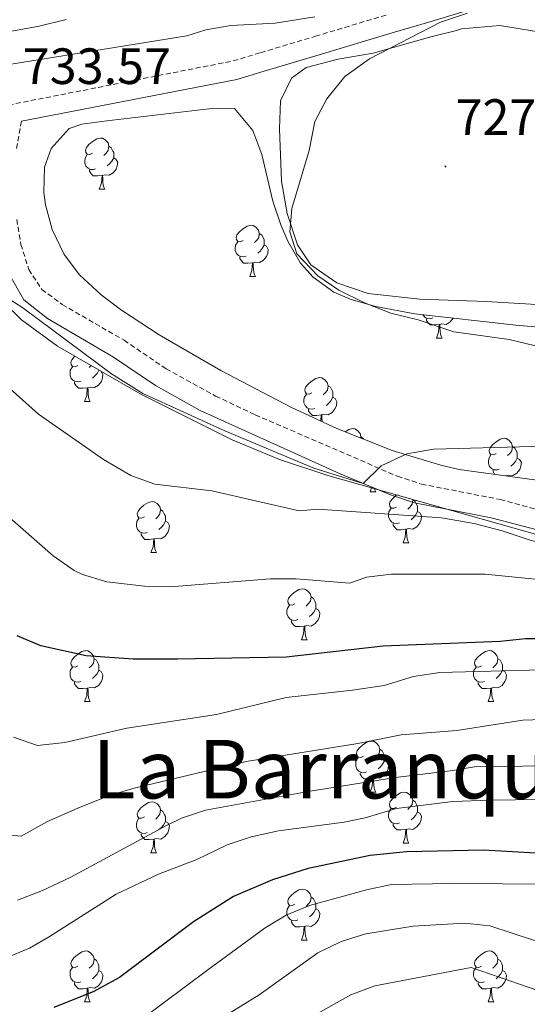
# Model space of a CAD drawing. Units: metres. Extents: x 555478 to 559957, y 4719007 to 4722014.
# Drawn here: x 556698 to 556798, y 4719594 to 4719787 of the extents above; entities that cross this region are included whole.
import ezdxf
from ezdxf.enums import TextEntityAlignment as Align

# ---------------------------------------------------------------- set-up
doc = ezdxf.new("R2010")
doc.units = ezdxf.units.M
doc.header["$MEASUREMENT"] = 0
doc.linetypes.add('TRAZOSX2', pattern=[1.5, 1, -0.5])
for name, color, linetype, lineweight in [('Carátula', 7, 'Continuous', 5), ('Level 21', 19, 'Continuous', 0), ('Level 35', 92, 'TRAZOSX2', 0), ('Level 36', 19, 'Continuous', 40), ('Level 4', 36, 'Continuous', 30), ('Level 41', 19, 'Continuous', 0), ('Level 45', 19, 'Continuous', 0), ('Level 5', 36, 'Continuous', 0), ('Level 7', 1, 'Continuous', 0)]:
    doc.layers.add(name, color=color, linetype=linetype, lineweight=lineweight)
doc.styles.add('Arial', font='ARIAL.TTF', dxfattribs={"height": 0.2})

# ---------------------------------------------------------------- blocks, each defined once
blk = doc.blocks.new('5PATER')
at = {"layer": 'Carátula', "linetype": 'Continuous', "lineweight": 5}
h = blk.add_hatch(color=250, dxfattribs=at)
edge = h.paths.add_edge_path()
edge.add_ellipse((0, 0), major_axis=(-1.33, -1.34), ratio=0.999422, start_angle=0, end_angle=360)

msp = doc.modelspace()

# ---------------------------------------------------------------- linework, layer by layer
at = {"layer": 'Level 21', "color": 19, "linetype": 'TRAZOSX2', "lineweight": 0}
for points in [[(556502.2, 4719768.02, 754.69), (556516.15, 4719772.28, 752.67), (556530.6, 4719775.7, 750.6), (556542.87, 4719778.23, 749.04), (556552.67, 4719779.83, 748.14), (556563.35, 4719780.55, 747.12), (556570.15, 4719780.23, 745.68), (556583.07, 4719776.71, 744.78), (556595.55, 4719774.17, 742.91), (556601.95, 4719772.87, 741.96), (556616.61, 4719769.88, 740.86), (556627.06, 4719768.56, 739.92), (556644.23, 4719767.35, 737.82), (556655.23, 4719767.59, 736.56), (556679.47, 4719768.33, 734.41), (556687.39, 4719768.94, 733.86), (556740.39, 4719779.34, 732.27), (556745.78, 4719780.96, 732.3), (556756.56, 4719784.19, 731.85), (556770.94, 4719788.49, 731.26)], [(556698.77, 4719767.53, 733.38), (556697.83, 4719762.14, 733.32)], [(556697.87, 4719748.22, 733.5), (556698.68, 4719743.29, 733.62), (556700.21, 4719738.37, 733.62), (556702.79, 4719734.46, 733.62), (556706.81, 4719731.49, 733.84), (556718.95, 4719724.46, 733.98), (556727.23, 4719718.86, 733.97), (556736.93, 4719713.5, 734.19), (556744.75, 4719709.82, 734.4), (556772.67, 4719697.74, 734.88), (556777.41, 4719696.21, 735.13), (556792.87, 4719693.18, 735.96), (556812.13, 4719687.89, 737.07), (556819.32, 4719685.28, 737.47), (556827.35, 4719681.82, 737.88), (556836.86, 4719678.98, 739.17), (556841.75, 4719677.98, 739.74), (556857.4, 4719675.76, 740.54), (556865.92, 4719673.7, 741.17), (556874.99, 4719670.7, 741.6), (556890.79, 4719664.86, 743.1), (556899.71, 4719661.66, 743.52), (556907.23, 4719658.7, 743.58), (556919.63, 4719653.34, 744.18)]]:
    msp.add_polyline3d(points, dxfattribs=at)
at = {"layer": 'Level 21', "color": 19, "linetype": 'Continuous', "lineweight": 0}
for points in [[(556786.03, 4719789.13, 730.12), (556778.84, 4719786.98, 730.23), (556771.65, 4719784.83, 730.52), (556757.28, 4719780.53, 731.26), (556746.5, 4719777.3, 731.72), (556741.11, 4719775.68, 731.4), (556698.77, 4719767.53, 733.38)], [(556696.3, 4719737.6, 733.62), (556699.26, 4719732.41, 733.62), (556703.89, 4719728.71, 733.81), (556716.88, 4719721.16, 733.98), (556725.16, 4719715.56, 733.97), (556733.92, 4719710.65, 734.16), (556761.44, 4719698.21, 734.66), (556771.3, 4719694.1, 734.88), (556776.04, 4719692.54, 735.1), (556791.14, 4719689.58, 735.91), (556806.45, 4719685.56, 736.81), (556815.65, 4719682.51, 737.34), (556826.02, 4719678.16, 737.88), (556835.52, 4719675.3, 739.12), (556841.08, 4719674.14, 739.74), (556856.66, 4719671.93, 740.54), (556864.84, 4719669.95, 741.17), (556873.7, 4719667.02, 741.6), (556887.71, 4719661.84, 742.96), (556898.34, 4719658.02, 743.52), (556910.36, 4719653.2, 743.74), (556917.64, 4719649.96, 744.18), (556921.08, 4719647.34, 744.72)]]:
    msp.add_polyline3d(points, dxfattribs=at)
at = {"layer": 'Level 35', "color": 92, "linetype": 'Continuous', "lineweight": 0, "ltscale": 0.5}
for points in [[(556756.47, 4719787.98, 736.64), (556748.63, 4719786.78, 737.24), (556739.95, 4719786.31, 737.95), (556735.03, 4719785.42, 738.08), (556731.31, 4719784.3, 738.08), (556684.49, 4719776.72, 740.5), (556669.54, 4719775.59, 741.32), (556645.93, 4719775.14, 742.72), (556631, 4719775.53, 744.03), (556613.79, 4719776.79, 745.88), (556608.88, 4719777.46, 746.56), (556604.05, 4719778.47, 747.45), (556595.66, 4719780.66, 749.28), (556589.77, 4719782.2, 750.57), (556580.51, 4719783.91, 752.18)], [(556760.79, 4719707.1, 736.82), (556751.72, 4719711.33, 736.86), (556737.98, 4719718.55, 736.91), (556725.87, 4719725.52, 737.01), (556718.43, 4719730.38, 737.18), (556714.44, 4719733.36, 737.21), (556710.19, 4719737.34, 737.24), (556707.2, 4719741.34, 737.27), (556704.83, 4719746.22, 737.3), (556703.49, 4719751.1, 737.3), (556703.19, 4719753.5, 737.3), (556703.29, 4719758.44, 737.28), (556704.63, 4719762.14, 737.24), (556708.16, 4719766.04, 737.07), (556710.63, 4719766.94, 737), (556715.59, 4719767.58, 736.95), (556735.63, 4719769.9, 736.76), (556740.63, 4719769.98, 736.76), (556744.27, 4719765.66, 736.64), (556746.01, 4719760.99, 736.23), (556748.19, 4719751.82, 735.44), (556749.78, 4719747.11, 735.06), (556751.15, 4719743.9, 734.9), (556753.65, 4719739.61, 734.78), (556756.11, 4719736.86, 734.72), (556760.21, 4719733.89, 734.64), (556763.59, 4719732.46, 734.6), (556768.41, 4719731.09, 734.56), (556776.11, 4719729.66, 734.48), (556795.98, 4719727.43, 733.93), (556819.92, 4719725.35, 732.66)], [(556691.99, 4719735.06, 741.56), (556698.8, 4719728.49, 741.26), (556705.89, 4719723.32, 741.36), (556722.28, 4719713.86, 741.27), (556740.17, 4719704.9, 741.43), (556749.53, 4719701.07, 741.51), (556759.02, 4719697.92, 741.59), (556804.65, 4719685.01, 742.59), (556850.28, 4719671.5, 744.17), (556874.03, 4719663.82, 745.59), (556895.87, 4719655.74, 747.21), (556905.19, 4719653.18, 747.39), (556910.99, 4719650.38, 747.39), (556915.03, 4719646.7, 747.51), (556917.27, 4719642.54, 747.51), (556917.67, 4719640.79, 747.49), (556918.07, 4719635.77, 747.39), (556917.75, 4719630.78, 747.15), (556916.23, 4719619.38, 746.94), (556916.23, 4719614.38, 746.85), (556916.83, 4719610.22, 746.85), (556918.43, 4719606.06, 746.91), (556919.42, 4719604.68, 746.91)], [(556923.62, 4719653.35, 745.12), (556918.81, 4719656.9, 744.87), (556914.19, 4719659.42, 744.86), (556890.07, 4719670.46, 744.38), (556880.88, 4719674.4, 744.15), (556873.52, 4719676.98, 743.95), (556856.87, 4719681.02, 743.6), (556839.19, 4719684.94, 742.82), (556822.55, 4719689.98, 741.38), (556804.47, 4719695.9, 739.94), (556799.64, 4719697.06, 739.54), (556784.79, 4719699.1, 738.26), (556781.23, 4719699.9, 737.96), (556771.68, 4719702.83, 737.22), (556760.79, 4719707.1, 736.82)]]:
    msp.add_polyline3d(points, dxfattribs=at)
at = {"layer": 'Level 36', "color": 92, "linetype": 'Continuous', "lineweight": 0}
for points in [[(556812.15, 4719730.78, 725.5), (556790.15, 4719732.06, 726.88), (556777.11, 4719732.54, 728.08), (556766.91, 4719733.66, 728.56), (556760.79, 4719735.74, 729.16), (556755.67, 4719739.26, 729.76), (556753.07, 4719743.18, 730.12), (556750.99, 4719749.34, 730.42), (556749.91, 4719755.74, 730.78), (556749.51, 4719765.98, 730.84), (556749.71, 4719771.5, 730.96), (556751.87, 4719775.98, 730.9), (556754.75, 4719778.06, 730.84), (556761.03, 4719779.66, 730.48), (556767.91, 4719780.86, 730.48), (556779.27, 4719784.06, 730.42), (556784.27, 4719785.34, 730), (556785.31, 4719785.66, 728.8), (556792.79, 4719786.3, 728.32), (556806.35, 4719784.06, 727.18)], [(556712.77, 4719761.22, 0.01), (556712.24, 4719760.95, 0.01), (556711.71, 4719761.01, 0.01), (556711.45, 4719761.38, 0.01), (556711.39, 4719761.8, 0.01), (556711.55, 4719762.32, 0.01), (556712.03, 4719762.92, 0.01), (556712.67, 4719763.45, 0.01), (556713.57, 4719764.03, 0.01), (556714.31, 4719764.19, 0.01), (556714.74, 4719764.14, 0.01), (556715.27, 4719763.82, 0.01), (556715.8, 4719763.24, 0.01), (556715.96, 4719762.6, 0.01), (556715.85, 4719761.75, 0.01), (556715.42, 4719761.22, 0.01), (556715, 4719760.79, 0.01)], [(556715.96, 4719762.6, 0.01), (556716.43, 4719762.28, 0.01), (556716.75, 4719761.64, 0.01), (556716.91, 4719761.32, 0.01), (556716.91, 4719760.74, 0.01), (556716.91, 4719760.32, 0.01), (556716.54, 4719759.63, 0.01), (556716.12, 4719759.15, 0.01), (556715.64, 4719758.73, 0.01)], [(556713.36, 4719758.14, 0.01), (556712.93, 4719757.98, 0.01), (556712.35, 4719758.04, 0.01), (556711.87, 4719758.25, 0.01), (556711.45, 4719758.67, 0.01), (556711.23, 4719759.26, 0.01), (556711.23, 4719759.68, 0.01), (556711.29, 4719760.26, 0.01), (556711.71, 4719760.95, 0.01)], [(556716.91, 4719760.32, 0.01), (556717.36, 4719760.07, 0.01), (556717.71, 4719759.45, 0.01), (556717.6, 4719758.73, 0.01), (556717.39, 4719758.09, 0.01), (556716.8, 4719757.35, 0.01), (556716.01, 4719756.87, 0.01), (556715.16, 4719756.97, 0.01), (556714.73, 4719756.84, 0.01)], [(556714.62, 4719756.84, 0.01), (556713.73, 4719756.76, 0.01), (556712.88, 4719756.76, 0.01), (556712.46, 4719757.19, 0.01), (556712.14, 4719757.66, 0.01), (556712.14, 4719757.98, 0.01)], [(556714.07, 4719754.16, 0.01), (556714.51, 4719755.32, 0.01), (556714.62, 4719756.84, 0.01), (556714.73, 4719756.84, 0.01), (556714.76, 4719756.26, 0.01), (556714.8, 4719755.57, 0.01), (556714.87, 4719754.96, 0.01), (556714.98, 4719754.56, 0.01), (556715.2, 4719754.16, 0.01)], [(556714.07, 4719754.16, 0.01), (556715.2, 4719754.16, 0.01)], [(556742.35, 4719744.07, 0.01), (556741.82, 4719743.81, 0.01), (556741.29, 4719743.86, 0.01), (556741.03, 4719744.23, 0.01), (556740.97, 4719744.66, 0.01), (556741.13, 4719745.18, 0.01), (556741.61, 4719745.77, 0.01), (556742.25, 4719746.3, 0.01), (556743.15, 4719746.89, 0.01), (556743.89, 4719747.05, 0.01), (556744.32, 4719746.99, 0.01), (556744.85, 4719746.68, 0.01), (556745.38, 4719746.09, 0.01), (556745.54, 4719745.45, 0.01), (556745.43, 4719744.6, 0.01), (556745, 4719744.07, 0.01), (556744.58, 4719743.65, 0.01)], [(556745.54, 4719745.45, 0.01), (556746.01, 4719745.14, 0.01), (556746.33, 4719744.5, 0.01), (556746.49, 4719744.18, 0.01), (556746.49, 4719743.6, 0.01), (556746.49, 4719743.17, 0.01), (556746.12, 4719742.48, 0.01), (556745.7, 4719742, 0.01), (556745.22, 4719741.58, 0.01)], [(556742.94, 4719740.99, 0.01), (556742.51, 4719740.83, 0.01), (556741.93, 4719740.89, 0.01), (556741.45, 4719741.1, 0.01), (556741.03, 4719741.53, 0.01), (556740.81, 4719742.11, 0.01), (556740.81, 4719742.53, 0.01), (556740.87, 4719743.12, 0.01), (556741.29, 4719743.81, 0.01)], [(556746.49, 4719743.17, 0.01), (556746.94, 4719742.92, 0.01), (556747.29, 4719742.31, 0.01), (556747.18, 4719741.58, 0.01), (556746.97, 4719740.94, 0.01), (556746.38, 4719740.2, 0.01), (556745.59, 4719739.72, 0.01), (556744.74, 4719739.83, 0.01), (556744.31, 4719739.7, 0.01)], [(556744.2, 4719739.7, 0.01), (556743.31, 4719739.61, 0.01), (556742.46, 4719739.61, 0.01), (556742.04, 4719740.04, 0.01), (556741.72, 4719740.52, 0.01), (556741.72, 4719740.83, 0.01)], [(556743.65, 4719737.01, 0.01), (556744.09, 4719738.17, 0.01), (556744.2, 4719739.7, 0.01), (556744.31, 4719739.7, 0.01), (556744.34, 4719739.11, 0.01), (556744.38, 4719738.43, 0.01), (556744.45, 4719737.81, 0.01), (556744.56, 4719737.41, 0.01), (556744.78, 4719737.01, 0.01)], [(556743.65, 4719737.01, 0.01), (556744.78, 4719737.01, 0.01)], [(556779.63, 4719728.85, 0.01), (556779.2, 4719728.69, 0.01), (556778.62, 4719728.75, 0.01), (556778.14, 4719728.96, 0.01), (556777.72, 4719729.39, 0.01), (556777.68, 4719729.49, 0.01)], [(556780.89, 4719727.56, 0.01), (556780, 4719727.47, 0.01), (556779.15, 4719727.47, 0.01), (556778.73, 4719727.9, 0.01), (556778.41, 4719728.38, 0.01), (556778.41, 4719728.69, 0.01)], [(556783.66, 4719728.81, 0.01), (556783.66, 4719728.8, 0.01), (556783.07, 4719728.06, 0.01), (556782.28, 4719727.58, 0.01), (556781.43, 4719727.69, 0.01), (556781, 4719727.56, 0.01)], [(556780.34, 4719724.87, 0.01), (556780.78, 4719726.03, 0.01), (556780.89, 4719727.56, 0.01), (556781, 4719727.56, 0.01), (556781.03, 4719726.97, 0.01), (556781.07, 4719726.29, 0.01), (556781.14, 4719725.67, 0.01), (556781.25, 4719725.27, 0.01), (556781.47, 4719724.87, 0.01)], [(556780.34, 4719724.87, 0.01), (556781.47, 4719724.87, 0.01)], [(556709.88, 4719719.52, 0.01), (556709.35, 4719719.25, 0.01), (556708.82, 4719719.31, 0.01), (556708.55, 4719719.68, 0.01), (556708.5, 4719720.1, 0.01), (556708.66, 4719720.62, 0.01), (556709.14, 4719721.22, 0.01), (556709.3, 4719721.35, 0.01)], [(556710.46, 4719716.44, 0.01), (556710.04, 4719716.28, 0.01), (556709.45, 4719716.34, 0.01), (556708.98, 4719716.55, 0.01), (556708.55, 4719716.97, 0.01), (556708.34, 4719717.56, 0.01), (556708.34, 4719717.98, 0.01), (556708.39, 4719718.56, 0.01), (556708.82, 4719719.25, 0.01)], [(556712.51, 4719719.5, 0.01), (556712.11, 4719719.09, 0.01)], [(556714.47, 4719718.36, 0.01), (556714.81, 4719717.75, 0.01), (556714.7, 4719717.03, 0.01), (556714.49, 4719716.39, 0.01), (556713.91, 4719715.65, 0.01), (556713.11, 4719715.17, 0.01), (556712.26, 4719715.27, 0.01), (556711.83, 4719715.14, 0.01)], [(556714.01, 4719718.63, 0.01), (556714.01, 4719718.62, 0.01), (556713.64, 4719717.93, 0.01), (556713.22, 4719717.45, 0.01), (556712.74, 4719717.03, 0.01)], [(556714.01, 4719718.62, 0.01), (556714.32, 4719718.45, 0.01)], [(556755.85, 4719714.16, 0.01), (556755.32, 4719713.9, 0.01), (556754.79, 4719713.95, 0.01), (556754.53, 4719714.32, 0.01), (556754.47, 4719714.75, 0.01), (556754.63, 4719715.27, 0.01), (556755.11, 4719715.86, 0.01), (556755.75, 4719716.39, 0.01), (556756.65, 4719716.98, 0.01), (556757.39, 4719717.14, 0.01), (556757.82, 4719717.08, 0.01), (556758.35, 4719716.77, 0.01), (556758.88, 4719716.18, 0.01), (556759.04, 4719715.54, 0.01), (556758.93, 4719714.69, 0.01), (556758.5, 4719714.16, 0.01), (556758.08, 4719713.74, 0.01)], [(556711.72, 4719715.14, 0.01), (556710.83, 4719715.06, 0.01), (556709.99, 4719715.06, 0.01), (556709.56, 4719715.49, 0.01), (556709.24, 4719715.96, 0.01), (556709.24, 4719716.28, 0.01)], [(556711.18, 4719712.46, 0.01), (556711.61, 4719713.62, 0.01), (556711.72, 4719715.14, 0.01), (556711.83, 4719715.14, 0.01), (556711.87, 4719714.56, 0.01), (556711.9, 4719713.87, 0.01), (556711.97, 4719713.26, 0.01), (556712.09, 4719712.86, 0.01), (556712.3, 4719712.46, 0.01)], [(556759.04, 4719715.54, 0.01), (556759.51, 4719715.23, 0.01), (556759.83, 4719714.59, 0.01), (556759.99, 4719714.27, 0.01), (556759.99, 4719713.69, 0.01), (556759.99, 4719713.26, 0.01), (556759.62, 4719712.57, 0.01), (556759.2, 4719712.09, 0.01), (556758.72, 4719711.67, 0.01)], [(556756.44, 4719711.08, 0.01), (556756.01, 4719710.92, 0.01), (556755.43, 4719710.98, 0.01), (556754.95, 4719711.19, 0.01), (556754.53, 4719711.62, 0.01), (556754.31, 4719712.2, 0.01), (556754.31, 4719712.62, 0.01), (556754.37, 4719713.21, 0.01), (556754.79, 4719713.9, 0.01)], [(556759.99, 4719713.26, 0.01), (556760.44, 4719713.01, 0.01), (556760.79, 4719712.4, 0.01), (556760.68, 4719711.67, 0.01), (556760.47, 4719711.03, 0.01), (556759.88, 4719710.29, 0.01), (556759.09, 4719709.81, 0.01), (556758.24, 4719709.92, 0.01), (556757.81, 4719709.79, 0.01)], [(556711.18, 4719712.46, 0.01), (556712.3, 4719712.46, 0.01)], [(556757.7, 4719709.79, 0.01), (556756.81, 4719709.7, 0.01), (556755.96, 4719709.7, 0.01), (556755.54, 4719710.13, 0.01), (556755.22, 4719710.61, 0.01), (556755.22, 4719710.92, 0.01)], [(556757.61, 4719708.58, 0.01), (556757.7, 4719709.79, 0.01), (556757.81, 4719709.79, 0.01), (556757.84, 4719709.2, 0.01), (556757.88, 4719708.52, 0.01), (556757.89, 4719708.46, 0.01)], [(556762.4, 4719706.47, 0.01), (556763.12, 4719706.94, 0.01), (556763.87, 4719707.1, 0.01), (556764.29, 4719707.05, 0.01), (556764.82, 4719706.73, 0.01), (556765.35, 4719706.15, 0.01), (556765.51, 4719705.51, 0.01), (556765.48, 4719705.26, 0.01)], [(556765.51, 4719705.51, 0.01), (556765.99, 4719705.19, 0.01), (556766.07, 4719705.03, 0.01)], [(556792.1, 4719702.22, 0.01), (556791.57, 4719701.96, 0.01), (556791.04, 4719702.01, 0.01), (556790.78, 4719702.38, 0.01), (556790.72, 4719702.81, 0.01), (556790.88, 4719703.33, 0.01), (556791.36, 4719703.92, 0.01), (556792, 4719704.45, 0.01), (556792.9, 4719705.04, 0.01), (556793.64, 4719705.2, 0.01), (556794.07, 4719705.14, 0.01), (556794.6, 4719704.83, 0.01), (556795.13, 4719704.24, 0.01), (556795.29, 4719703.6, 0.01), (556795.18, 4719702.75, 0.01), (556794.75, 4719702.22, 0.01), (556794.33, 4719701.8, 0.01)], [(556795.29, 4719703.6, 0.01), (556795.76, 4719703.29, 0.01), (556796.08, 4719702.65, 0.01), (556796.24, 4719702.33, 0.01), (556796.24, 4719701.75, 0.01), (556796.24, 4719701.32, 0.01), (556795.87, 4719700.63, 0.01), (556795.45, 4719700.15, 0.01), (556794.97, 4719699.73, 0.01)], [(556792.69, 4719699.14, 0.01), (556792.26, 4719698.98, 0.01), (556791.68, 4719699.04, 0.01), (556791.2, 4719699.25, 0.01), (556790.78, 4719699.68, 0.01), (556790.56, 4719700.26, 0.01), (556790.56, 4719700.68, 0.01), (556790.62, 4719701.27, 0.01), (556791.04, 4719701.96, 0.01)], [(556796.24, 4719701.32, 0.01), (556796.69, 4719701.07, 0.01), (556797.04, 4719700.46, 0.01), (556796.93, 4719699.73, 0.01), (556796.72, 4719699.09, 0.01), (556796.13, 4719698.35, 0.01), (556795.34, 4719697.87, 0.01), (556794.49, 4719697.98, 0.01), (556794.06, 4719697.85, 0.01)], [(556791.85, 4719698.13, 0.01), (556791.79, 4719698.19, 0.01), (556791.47, 4719698.67, 0.01), (556791.47, 4719698.98, 0.01)], [(556793.95, 4719697.85, 0.01), (556793.9, 4719697.84, 0.01)], [(556793.94, 4719697.84, 0.01), (556793.95, 4719697.85, 0.01), (556794.06, 4719697.85, 0.01), (556794.06, 4719697.82, 0.01)], [(556767.32, 4719694.69, 0.01), (556767.62, 4719695.49, 0.01)], [(556767.32, 4719694.69, 0.01), (556768.44, 4719694.69, 0.01)], [(556768.16, 4719695.34, 0.01), (556768.23, 4719695.09, 0.01), (556768.44, 4719694.69, 0.01)], [(556772.49, 4719691.71, 0.01), (556771.96, 4719691.45, 0.01), (556771.43, 4719691.5, 0.01), (556771.17, 4719691.87, 0.01), (556771.11, 4719692.3, 0.01), (556771.27, 4719692.82, 0.01), (556771.75, 4719693.41, 0.01), (556772.39, 4719693.94, 0.01), (556772.6, 4719694.08, 0.01)], [(556722.94, 4719689.81, 0.01), (556722.41, 4719689.54, 0.01), (556721.88, 4719689.6, 0.01), (556721.61, 4719689.97, 0.01), (556721.56, 4719690.4, 0.01), (556721.72, 4719690.92, 0.01), (556722.2, 4719691.51, 0.01), (556722.83, 4719692.04, 0.01), (556723.73, 4719692.62, 0.01), (556724.48, 4719692.78, 0.01), (556724.9, 4719692.73, 0.01), (556725.43, 4719692.42, 0.01), (556725.96, 4719691.83, 0.01), (556726.12, 4719691.19, 0.01), (556726.01, 4719690.34, 0.01), (556725.59, 4719689.81, 0.01), (556725.17, 4719689.38, 0.01)], [(556775.64, 4719693.22, 0.01), (556775.68, 4719693.09, 0.01), (556775.57, 4719692.24, 0.01), (556775.14, 4719691.71, 0.01), (556774.72, 4719691.29, 0.01)], [(556775.68, 4719693.09, 0.01), (556776.15, 4719692.78, 0.01), (556776.47, 4719692.14, 0.01), (556776.63, 4719691.82, 0.01), (556776.63, 4719691.24, 0.01), (556776.63, 4719690.81, 0.01), (556776.26, 4719690.12, 0.01), (556775.84, 4719689.64, 0.01), (556775.36, 4719689.22, 0.01)], [(556726.12, 4719691.19, 0.01), (556726.6, 4719690.88, 0.01), (556726.91, 4719690.24, 0.01), (556727.07, 4719689.92, 0.01), (556727.07, 4719689.34, 0.01), (556727.07, 4719688.91, 0.01), (556726.7, 4719688.22, 0.01), (556726.28, 4719687.74, 0.01), (556725.8, 4719687.32, 0.01)], [(556773.08, 4719688.63, 0.01), (556772.65, 4719688.47, 0.01), (556772.07, 4719688.53, 0.01), (556771.59, 4719688.74, 0.01), (556771.17, 4719689.17, 0.01), (556770.95, 4719689.75, 0.01), (556770.95, 4719690.17, 0.01), (556771.01, 4719690.76, 0.01), (556771.43, 4719691.45, 0.01)], [(556776.63, 4719690.81, 0.01), (556777.08, 4719690.56, 0.01), (556777.43, 4719689.95, 0.01), (556777.32, 4719689.22, 0.01), (556777.11, 4719688.58, 0.01), (556776.52, 4719687.84, 0.01), (556775.73, 4719687.36, 0.01), (556774.88, 4719687.47, 0.01), (556774.45, 4719687.34, 0.01)], [(556723.52, 4719686.73, 0.01), (556723.1, 4719686.57, 0.01), (556722.51, 4719686.63, 0.01), (556722.04, 4719686.84, 0.01), (556721.61, 4719687.26, 0.01), (556721.4, 4719687.85, 0.01), (556721.4, 4719688.27, 0.01), (556721.45, 4719688.86, 0.01), (556721.88, 4719689.54, 0.01)], [(556727.07, 4719688.91, 0.01), (556727.53, 4719688.66, 0.01), (556727.87, 4719688.04, 0.01), (556727.76, 4719687.32, 0.01), (556727.55, 4719686.68, 0.01), (556726.97, 4719685.94, 0.01), (556726.17, 4719685.46, 0.01), (556725.32, 4719685.56, 0.01), (556724.89, 4719685.44, 0.01)], [(556774.34, 4719687.34, 0.01), (556773.45, 4719687.25, 0.01), (556772.6, 4719687.25, 0.01), (556772.18, 4719687.68, 0.01), (556771.86, 4719688.16, 0.01), (556771.86, 4719688.47, 0.01)], [(556724.78, 4719685.44, 0.01), (556723.89, 4719685.35, 0.01), (556723.05, 4719685.35, 0.01), (556722.62, 4719685.78, 0.01), (556722.3, 4719686.26, 0.01), (556722.3, 4719686.57, 0.01)], [(556773.79, 4719684.65, 0.01), (556774.23, 4719685.81, 0.01), (556774.34, 4719687.34, 0.01), (556774.45, 4719687.34, 0.01), (556774.48, 4719686.75, 0.01), (556774.52, 4719686.07, 0.01), (556774.59, 4719685.45, 0.01), (556774.7, 4719685.05, 0.01), (556774.92, 4719684.65, 0.01)], [(556724.24, 4719682.75, 0.01), (556724.67, 4719683.91, 0.01), (556724.78, 4719685.44, 0.01), (556724.89, 4719685.44, 0.01), (556724.93, 4719684.85, 0.01), (556724.96, 4719684.16, 0.01), (556725.03, 4719683.55, 0.01), (556725.15, 4719683.15, 0.01), (556725.36, 4719682.75, 0.01)], [(556773.79, 4719684.65, 0.01), (556774.92, 4719684.65, 0.01)], [(556724.24, 4719682.75, 0.01), (556725.36, 4719682.75, 0.01)], [(556752.51, 4719672.67, 0.01), (556751.98, 4719672.4, 0.01), (556751.45, 4719672.46, 0.01), (556751.19, 4719672.83, 0.01), (556751.13, 4719673.25, 0.01), (556751.29, 4719673.77, 0.01), (556751.77, 4719674.37, 0.01), (556752.41, 4719674.9, 0.01), (556753.31, 4719675.48, 0.01), (556754.05, 4719675.64, 0.01), (556754.48, 4719675.59, 0.01), (556755.01, 4719675.27, 0.01), (556755.54, 4719674.69, 0.01), (556755.7, 4719674.05, 0.01), (556755.59, 4719673.2, 0.01), (556755.16, 4719672.67, 0.01), (556754.74, 4719672.24, 0.01)], [(556753.1, 4719669.59, 0.01), (556752.67, 4719669.43, 0.01), (556752.09, 4719669.49, 0.01), (556751.61, 4719669.7, 0.01), (556751.19, 4719670.12, 0.01), (556750.97, 4719670.71, 0.01), (556750.97, 4719671.13, 0.01), (556751.03, 4719671.71, 0.01), (556751.45, 4719672.4, 0.01)], [(556755.7, 4719674.05, 0.01), (556756.17, 4719673.73, 0.01), (556756.49, 4719673.09, 0.01), (556756.65, 4719672.77, 0.01), (556756.65, 4719672.19, 0.01), (556756.65, 4719671.77, 0.01), (556756.28, 4719671.08, 0.01), (556755.86, 4719670.6, 0.01), (556755.38, 4719670.18, 0.01)], [(556756.65, 4719671.77, 0.01), (556757.1, 4719671.52, 0.01), (556757.45, 4719670.9, 0.01), (556757.34, 4719670.18, 0.01), (556757.13, 4719669.54, 0.01), (556756.54, 4719668.8, 0.01), (556755.75, 4719668.32, 0.01), (556754.9, 4719668.42, 0.01), (556754.47, 4719668.29, 0.01)], [(556754.36, 4719668.29, 0.01), (556753.47, 4719668.21, 0.01), (556752.62, 4719668.21, 0.01), (556752.2, 4719668.64, 0.01), (556751.88, 4719669.11, 0.01), (556751.88, 4719669.43, 0.01)], [(556753.81, 4719665.61, 0.01), (556754.25, 4719666.77, 0.01), (556754.36, 4719668.29, 0.01), (556754.47, 4719668.29, 0.01), (556754.5, 4719667.71, 0.01), (556754.54, 4719667.02, 0.01), (556754.61, 4719666.41, 0.01), (556754.72, 4719666.01, 0.01), (556754.94, 4719665.61, 0.01)], [(556753.81, 4719665.61, 0.01), (556754.94, 4719665.61, 0.01)], [(556709.88, 4719660.53, 0.01), (556709.35, 4719660.26, 0.01), (556708.82, 4719660.32, 0.01), (556708.55, 4719660.69, 0.01), (556708.5, 4719661.11, 0.01), (556708.66, 4719661.63, 0.01), (556709.14, 4719662.23, 0.01), (556709.77, 4719662.76, 0.01), (556710.67, 4719663.34, 0.01), (556711.42, 4719663.5, 0.01), (556711.84, 4719663.45, 0.01), (556712.37, 4719663.13, 0.01), (556712.9, 4719662.55, 0.01), (556713.06, 4719661.91, 0.01), (556712.95, 4719661.06, 0.01), (556712.53, 4719660.53, 0.01), (556712.11, 4719660.1, 0.01)], [(556789.2, 4719660.53, 0.01), (556788.68, 4719660.26, 0.01), (556788.14, 4719660.32, 0.01), (556787.88, 4719660.69, 0.01), (556787.82, 4719661.11, 0.01), (556787.98, 4719661.63, 0.01), (556788.46, 4719662.23, 0.01), (556789.1, 4719662.76, 0.01), (556790, 4719663.34, 0.01), (556790.74, 4719663.5, 0.01), (556791.17, 4719663.45, 0.01), (556791.7, 4719663.13, 0.01), (556792.23, 4719662.55, 0.01), (556792.39, 4719661.91, 0.01), (556792.28, 4719661.06, 0.01), (556791.86, 4719660.53, 0.01), (556791.44, 4719660.1, 0.01)], [(556713.06, 4719661.91, 0.01), (556713.54, 4719661.59, 0.01), (556713.85, 4719660.95, 0.01), (556714.01, 4719660.63, 0.01), (556714.01, 4719660.05, 0.01), (556714.01, 4719659.63, 0.01), (556713.64, 4719658.94, 0.01), (556713.22, 4719658.46, 0.01), (556712.74, 4719658.04, 0.01)], [(556792.39, 4719661.91, 0.01), (556792.86, 4719661.59, 0.01), (556793.18, 4719660.95, 0.01), (556793.34, 4719660.63, 0.01), (556793.34, 4719660.05, 0.01), (556793.34, 4719659.63, 0.01), (556792.97, 4719658.94, 0.01), (556792.55, 4719658.46, 0.01), (556792.07, 4719658.04, 0.01)], [(556710.46, 4719657.45, 0.01), (556710.04, 4719657.29, 0.01), (556709.45, 4719657.35, 0.01), (556708.98, 4719657.56, 0.01), (556708.55, 4719657.98, 0.01), (556708.34, 4719658.57, 0.01), (556708.34, 4719658.99, 0.01), (556708.39, 4719659.57, 0.01), (556708.82, 4719660.26, 0.01)], [(556714.01, 4719659.63, 0.01), (556714.47, 4719659.38, 0.01), (556714.81, 4719658.76, 0.01), (556714.7, 4719658.04, 0.01), (556714.49, 4719657.4, 0.01), (556713.91, 4719656.66, 0.01), (556713.11, 4719656.18, 0.01), (556712.26, 4719656.28, 0.01), (556711.83, 4719656.15, 0.01)], [(556789.79, 4719657.45, 0.01), (556789.36, 4719657.29, 0.01), (556788.78, 4719657.35, 0.01), (556788.3, 4719657.56, 0.01), (556787.88, 4719657.98, 0.01), (556787.66, 4719658.57, 0.01), (556787.66, 4719658.99, 0.01), (556787.72, 4719659.57, 0.01), (556788.14, 4719660.26, 0.01)], [(556793.34, 4719659.63, 0.01), (556793.8, 4719659.38, 0.01), (556794.14, 4719658.76, 0.01), (556794.03, 4719658.04, 0.01), (556793.82, 4719657.4, 0.01), (556793.24, 4719656.66, 0.01), (556792.44, 4719656.18, 0.01), (556791.59, 4719656.28, 0.01), (556791.16, 4719656.15, 0.01)], [(556711.72, 4719656.15, 0.01), (556710.83, 4719656.07, 0.01), (556709.99, 4719656.07, 0.01), (556709.56, 4719656.5, 0.01), (556709.24, 4719656.97, 0.01), (556709.24, 4719657.29, 0.01)], [(556791.05, 4719656.15, 0.01), (556790.16, 4719656.07, 0.01), (556789.32, 4719656.07, 0.01), (556788.89, 4719656.5, 0.01), (556788.57, 4719656.97, 0.01), (556788.57, 4719657.29, 0.01)], [(556711.18, 4719653.47, 0.01), (556711.61, 4719654.63, 0.01), (556711.72, 4719656.15, 0.01), (556711.83, 4719656.15, 0.01), (556711.87, 4719655.57, 0.01), (556711.9, 4719654.88, 0.01), (556711.97, 4719654.27, 0.01), (556712.09, 4719653.87, 0.01), (556712.3, 4719653.47, 0.01)], [(556790.5, 4719653.47, 0.01), (556790.94, 4719654.63, 0.01), (556791.05, 4719656.15, 0.01), (556791.16, 4719656.15, 0.01), (556791.2, 4719655.57, 0.01), (556791.23, 4719654.88, 0.01), (556791.3, 4719654.27, 0.01), (556791.42, 4719653.87, 0.01), (556791.63, 4719653.47, 0.01)], [(556711.18, 4719653.47, 0.01), (556712.3, 4719653.47, 0.01)], [(556790.5, 4719653.47, 0.01), (556791.63, 4719653.47, 0.01)], [(556766.02, 4719642.76, 0.01), (556765.49, 4719642.49, 0.01), (556764.96, 4719642.55, 0.01), (556764.69, 4719642.92, 0.01), (556764.64, 4719643.34, 0.01), (556764.8, 4719643.86, 0.01), (556765.28, 4719644.46, 0.01), (556765.91, 4719644.99, 0.01), (556766.81, 4719645.57, 0.01), (556767.56, 4719645.73, 0.01), (556767.98, 4719645.68, 0.01), (556768.51, 4719645.36, 0.01), (556769.04, 4719644.78, 0.01), (556769.2, 4719644.14, 0.01), (556769.09, 4719643.29, 0.01), (556768.67, 4719642.76, 0.01), (556768.25, 4719642.33, 0.01)], [(556769.2, 4719644.14, 0.01), (556769.68, 4719643.82, 0.01), (556769.99, 4719643.18, 0.01), (556770.15, 4719642.86, 0.01), (556770.15, 4719642.28, 0.01), (556770.15, 4719641.86, 0.01), (556769.78, 4719641.17, 0.01), (556769.36, 4719640.69, 0.01), (556768.88, 4719640.27, 0.01)], [(556766.6, 4719639.68, 0.01), (556766.18, 4719639.52, 0.01), (556765.59, 4719639.58, 0.01), (556765.12, 4719639.79, 0.01), (556764.69, 4719640.21, 0.01), (556764.48, 4719640.8, 0.01), (556764.48, 4719641.22, 0.01), (556764.53, 4719641.8, 0.01), (556764.96, 4719642.49, 0.01)], [(556770.15, 4719641.86, 0.01), (556770.61, 4719641.61, 0.01), (556770.95, 4719640.99, 0.01), (556770.84, 4719640.27, 0.01), (556770.63, 4719639.63, 0.01), (556770.05, 4719638.89, 0.01), (556769.25, 4719638.41, 0.01), (556768.4, 4719638.51, 0.01), (556767.97, 4719638.38, 0.01)], [(556767.86, 4719638.38, 0.01), (556766.97, 4719638.3, 0.01), (556766.13, 4719638.3, 0.01), (556765.7, 4719638.73, 0.01), (556765.38, 4719639.2, 0.01), (556765.38, 4719639.52, 0.01)], [(556767.32, 4719635.7, 0.01), (556767.75, 4719636.86, 0.01), (556767.86, 4719638.38, 0.01), (556767.97, 4719638.38, 0.01), (556768.01, 4719637.8, 0.01), (556768.04, 4719637.11, 0.01), (556768.11, 4719636.5, 0.01), (556768.23, 4719636.1, 0.01), (556768.44, 4719635.7, 0.01)], [(556767.32, 4719635.7, 0.01), (556768.44, 4719635.7, 0.01)], [(556772.49, 4719632.72, 0.01), (556771.96, 4719632.46, 0.01), (556771.43, 4719632.51, 0.01), (556771.17, 4719632.88, 0.01), (556771.11, 4719633.31, 0.01), (556771.27, 4719633.83, 0.01), (556771.75, 4719634.42, 0.01), (556772.39, 4719634.95, 0.01), (556773.29, 4719635.54, 0.01), (556774.03, 4719635.7, 0.01), (556774.46, 4719635.64, 0.01), (556774.99, 4719635.33, 0.01), (556775.52, 4719634.74, 0.01), (556775.68, 4719634.1, 0.01), (556775.57, 4719633.25, 0.01), (556775.14, 4719632.72, 0.01), (556774.72, 4719632.3, 0.01)], [(556722.94, 4719630.82, 0.01), (556722.41, 4719630.55, 0.01), (556721.88, 4719630.61, 0.01), (556721.61, 4719630.98, 0.01), (556721.56, 4719631.4, 0.01), (556721.72, 4719631.92, 0.01), (556722.2, 4719632.52, 0.01), (556722.83, 4719633.05, 0.01), (556723.73, 4719633.63, 0.01), (556724.48, 4719633.79, 0.01), (556724.9, 4719633.74, 0.01), (556725.43, 4719633.42, 0.01), (556725.96, 4719632.84, 0.01), (556726.12, 4719632.2, 0.01), (556726.01, 4719631.35, 0.01), (556725.59, 4719630.82, 0.01), (556725.17, 4719630.39, 0.01)], [(556775.68, 4719634.1, 0.01), (556776.15, 4719633.79, 0.01), (556776.47, 4719633.15, 0.01), (556776.63, 4719632.83, 0.01), (556776.63, 4719632.25, 0.01), (556776.63, 4719631.82, 0.01), (556776.26, 4719631.13, 0.01), (556775.84, 4719630.65, 0.01), (556775.36, 4719630.23, 0.01)], [(556726.12, 4719632.2, 0.01), (556726.6, 4719631.88, 0.01), (556726.91, 4719631.24, 0.01), (556727.07, 4719630.92, 0.01), (556727.07, 4719630.34, 0.01), (556727.07, 4719629.92, 0.01), (556726.7, 4719629.23, 0.01), (556726.28, 4719628.75, 0.01), (556725.8, 4719628.33, 0.01)], [(556773.08, 4719629.64, 0.01), (556772.65, 4719629.48, 0.01), (556772.07, 4719629.54, 0.01), (556771.59, 4719629.75, 0.01), (556771.17, 4719630.18, 0.01), (556770.95, 4719630.76, 0.01), (556770.95, 4719631.18, 0.01), (556771.01, 4719631.77, 0.01), (556771.43, 4719632.46, 0.01)], [(556776.63, 4719631.82, 0.01), (556777.08, 4719631.57, 0.01), (556777.43, 4719630.96, 0.01), (556777.32, 4719630.23, 0.01), (556777.11, 4719629.59, 0.01), (556776.52, 4719628.85, 0.01), (556775.73, 4719628.37, 0.01), (556774.88, 4719628.48, 0.01), (556774.45, 4719628.35, 0.01)], [(556723.52, 4719627.74, 0.01), (556723.1, 4719627.58, 0.01), (556722.51, 4719627.64, 0.01), (556722.04, 4719627.85, 0.01), (556721.61, 4719628.27, 0.01), (556721.4, 4719628.86, 0.01), (556721.4, 4719629.28, 0.01), (556721.45, 4719629.86, 0.01), (556721.88, 4719630.55, 0.01)], [(556727.07, 4719629.92, 0.01), (556727.53, 4719629.67, 0.01), (556727.87, 4719629.05, 0.01), (556727.76, 4719628.33, 0.01), (556727.55, 4719627.69, 0.01), (556726.97, 4719626.95, 0.01), (556726.17, 4719626.47, 0.01), (556725.32, 4719626.57, 0.01), (556724.89, 4719626.44, 0.01)], [(556774.34, 4719628.35, 0.01), (556773.45, 4719628.26, 0.01), (556772.6, 4719628.26, 0.01), (556772.18, 4719628.69, 0.01), (556771.86, 4719629.17, 0.01), (556771.86, 4719629.48, 0.01)], [(556773.79, 4719625.66, 0.01), (556774.23, 4719626.82, 0.01), (556774.34, 4719628.35, 0.01), (556774.45, 4719628.35, 0.01), (556774.48, 4719627.76, 0.01), (556774.52, 4719627.08, 0.01), (556774.59, 4719626.46, 0.01), (556774.7, 4719626.06, 0.01), (556774.92, 4719625.66, 0.01)], [(556724.78, 4719626.44, 0.01), (556723.89, 4719626.36, 0.01), (556723.05, 4719626.36, 0.01), (556722.62, 4719626.79, 0.01), (556722.3, 4719627.26, 0.01), (556722.3, 4719627.58, 0.01)], [(556724.24, 4719623.76, 0.01), (556724.67, 4719624.92, 0.01), (556724.78, 4719626.44, 0.01), (556724.89, 4719626.44, 0.01), (556724.93, 4719625.86, 0.01), (556724.96, 4719625.17, 0.01), (556725.03, 4719624.56, 0.01), (556725.15, 4719624.16, 0.01), (556725.36, 4719623.76, 0.01)], [(556773.79, 4719625.66, 0.01), (556774.92, 4719625.66, 0.01)], [(556724.24, 4719623.76, 0.01), (556725.36, 4719623.76, 0.01)], [(556752.51, 4719613.67, 0.01), (556751.98, 4719613.41, 0.01), (556751.45, 4719613.46, 0.01), (556751.19, 4719613.83, 0.01), (556751.13, 4719614.26, 0.01), (556751.29, 4719614.78, 0.01), (556751.77, 4719615.37, 0.01), (556752.41, 4719615.9, 0.01), (556753.31, 4719616.49, 0.01), (556754.05, 4719616.65, 0.01), (556754.48, 4719616.59, 0.01), (556755.01, 4719616.28, 0.01), (556755.54, 4719615.69, 0.01), (556755.7, 4719615.05, 0.01), (556755.59, 4719614.2, 0.01), (556755.16, 4719613.67, 0.01), (556754.74, 4719613.25, 0.01)], [(556755.7, 4719615.05, 0.01), (556756.17, 4719614.74, 0.01), (556756.49, 4719614.1, 0.01), (556756.65, 4719613.78, 0.01), (556756.65, 4719613.2, 0.01), (556756.65, 4719612.77, 0.01), (556756.28, 4719612.08, 0.01), (556755.86, 4719611.6, 0.01), (556755.38, 4719611.18, 0.01)], [(556753.1, 4719610.59, 0.01), (556752.67, 4719610.43, 0.01), (556752.09, 4719610.49, 0.01), (556751.61, 4719610.7, 0.01), (556751.19, 4719611.13, 0.01), (556750.97, 4719611.71, 0.01), (556750.97, 4719612.13, 0.01), (556751.03, 4719612.72, 0.01), (556751.45, 4719613.41, 0.01)], [(556756.65, 4719612.77, 0.01), (556757.1, 4719612.52, 0.01), (556757.45, 4719611.91, 0.01), (556757.34, 4719611.18, 0.01), (556757.13, 4719610.54, 0.01), (556756.54, 4719609.8, 0.01), (556755.75, 4719609.32, 0.01), (556754.9, 4719609.43, 0.01), (556754.47, 4719609.3, 0.01)], [(556754.36, 4719609.3, 0.01), (556753.47, 4719609.21, 0.01), (556752.62, 4719609.21, 0.01), (556752.2, 4719609.64, 0.01), (556751.88, 4719610.12, 0.01), (556751.88, 4719610.43, 0.01)], [(556753.81, 4719606.61, 0.01), (556754.25, 4719607.77, 0.01), (556754.36, 4719609.3, 0.01), (556754.47, 4719609.3, 0.01), (556754.5, 4719608.71, 0.01), (556754.54, 4719608.03, 0.01), (556754.61, 4719607.41, 0.01), (556754.72, 4719607.01, 0.01), (556754.94, 4719606.61, 0.01)], [(556753.81, 4719606.61, 0.01), (556754.94, 4719606.61, 0.01)], [(556709.88, 4719601.54, 0.01), (556709.35, 4719601.27, 0.01), (556708.82, 4719601.32, 0.01), (556708.55, 4719601.7, 0.01), (556708.5, 4719602.12, 0.01), (556708.66, 4719602.64, 0.01), (556709.14, 4719603.24, 0.01), (556709.77, 4719603.76, 0.01), (556710.67, 4719604.35, 0.01), (556711.42, 4719604.51, 0.01), (556711.84, 4719604.46, 0.01), (556712.37, 4719604.14, 0.01), (556712.9, 4719603.56, 0.01), (556713.06, 4719602.92, 0.01), (556712.95, 4719602.06, 0.01), (556712.53, 4719601.54, 0.01), (556712.11, 4719601.11, 0.01)], [(556713.06, 4719602.92, 0.01), (556713.54, 4719602.6, 0.01), (556713.85, 4719601.96, 0.01), (556714.01, 4719601.64, 0.01), (556714.01, 4719601.06, 0.01), (556714.01, 4719600.64, 0.01), (556713.64, 4719599.94, 0.01), (556713.22, 4719599.46, 0.01), (556712.74, 4719599.04, 0.01)], [(556789.2, 4719601.53, 0.01), (556788.67, 4719601.27, 0.01), (556788.14, 4719601.32, 0.01), (556787.88, 4719601.69, 0.01), (556787.82, 4719602.12, 0.01), (556787.98, 4719602.64, 0.01), (556788.46, 4719603.23, 0.01), (556789.1, 4719603.76, 0.01), (556790, 4719604.35, 0.01), (556790.74, 4719604.51, 0.01), (556791.17, 4719604.45, 0.01), (556791.7, 4719604.14, 0.01), (556792.23, 4719603.55, 0.01), (556792.39, 4719602.91, 0.01), (556792.28, 4719602.06, 0.01), (556791.85, 4719601.53, 0.01), (556791.43, 4719601.11, 0.01)], [(556792.39, 4719602.91, 0.01), (556792.86, 4719602.6, 0.01), (556793.18, 4719601.96, 0.01), (556793.34, 4719601.64, 0.01), (556793.34, 4719601.06, 0.01), (556793.34, 4719600.63, 0.01), (556792.97, 4719599.94, 0.01), (556792.55, 4719599.46, 0.01), (556792.07, 4719599.04, 0.01)], [(556710.46, 4719598.46, 0.01), (556710.04, 4719598.3, 0.01), (556709.45, 4719598.36, 0.01), (556708.98, 4719598.56, 0.01), (556708.55, 4719598.99, 0.01), (556708.34, 4719599.58, 0.01), (556708.34, 4719600, 0.01), (556708.39, 4719600.58, 0.01), (556708.82, 4719601.27, 0.01)], [(556789.79, 4719598.45, 0.01), (556789.36, 4719598.29, 0.01), (556788.78, 4719598.35, 0.01), (556788.3, 4719598.56, 0.01), (556787.88, 4719598.99, 0.01), (556787.66, 4719599.57, 0.01), (556787.66, 4719599.99, 0.01), (556787.72, 4719600.58, 0.01), (556788.14, 4719601.27, 0.01)], [(556714.01, 4719600.64, 0.01), (556714.47, 4719600.38, 0.01), (556714.81, 4719599.77, 0.01), (556714.7, 4719599.04, 0.01), (556714.49, 4719598.4, 0.01), (556713.91, 4719597.66, 0.01), (556713.11, 4719597.18, 0.01), (556712.26, 4719597.29, 0.01), (556711.83, 4719597.16, 0.01)], [(556793.34, 4719600.63, 0.01), (556793.79, 4719600.38, 0.01), (556794.14, 4719599.77, 0.01), (556794.03, 4719599.04, 0.01), (556793.82, 4719598.4, 0.01), (556793.23, 4719597.66, 0.01), (556792.44, 4719597.18, 0.01), (556791.59, 4719597.29, 0.01), (556791.16, 4719597.16, 0.01)], [(556711.72, 4719597.16, 0.01), (556710.83, 4719597.08, 0.01), (556709.99, 4719597.08, 0.01), (556709.56, 4719597.5, 0.01), (556709.24, 4719597.98, 0.01), (556709.24, 4719598.3, 0.01)], [(556711.18, 4719594.48, 0.01), (556711.61, 4719595.64, 0.01), (556711.72, 4719597.16, 0.01), (556711.83, 4719597.16, 0.01), (556711.87, 4719596.58, 0.01), (556711.9, 4719595.89, 0.01), (556711.97, 4719595.28, 0.01), (556712.09, 4719594.88, 0.01), (556712.3, 4719594.48, 0.01)], [(556791.05, 4719597.16, 0.01), (556790.16, 4719597.07, 0.01), (556789.31, 4719597.07, 0.01), (556788.89, 4719597.5, 0.01), (556788.57, 4719597.98, 0.01), (556788.57, 4719598.29, 0.01)], [(556790.5, 4719594.47, 0.01), (556790.94, 4719595.63, 0.01), (556791.05, 4719597.16, 0.01), (556791.16, 4719597.16, 0.01), (556791.19, 4719596.57, 0.01), (556791.23, 4719595.89, 0.01), (556791.3, 4719595.27, 0.01), (556791.41, 4719594.87, 0.01), (556791.63, 4719594.47, 0.01)], [(556711.18, 4719594.48, 0.01), (556712.3, 4719594.48, 0.01)], [(556790.5, 4719594.47, 0.01), (556791.63, 4719594.47, 0.01)]]:
    msp.add_polyline3d(points, dxfattribs=at)
at = {"layer": 'Level 4', "color": 36, "linetype": 'Continuous', "lineweight": 30}
for points in [[(556929.3173, 4719595.0924, 750.01), (556918.6281, 4719607.5047, 750.01), (556912.8288, 4719616.776, 750.01), (556912.269, 4719618.9362, 750.01), (556911.941, 4719636.107, 750.01), (556911.4917, 4719642.2173, 750.01), (556909.312, 4719646.7779, 750.01), (556906.2722, 4719649.6585, 750.01), (556895.0318, 4719652.4605, 750.01), (556870.9911, 4719659.5048, 750.01), (556864.1908, 4719661.016, 750.01), (556838.3494, 4719662.7004, 750.01), (556819.6885, 4719665.0536, 750.01), (556809.6679, 4719665.8153, 750.01), (556797.8372, 4719665.8173, 750.01), (556792.8668, 4719665.2581, 750.01), (556769.8652, 4719664.3819, 750.01), (556750.8337, 4719662.225, 750.01), (556729.4723, 4719661.8185, 750.01), (556720.7518, 4719661.8199, 750.01), (556711.5113, 4719662.4615, 750.01), (556702.5909, 4719664.4631, 750.01), (556697.9709, 4719666.4339, 750.01)], [(556839.7911, 4719590.0571, 775.01), (556841.0718, 4719595.1771, 775.01), (556843.8727, 4719601.5769, 775.01), (556845.3535, 4719607.8169, 775.01), (556844.1939, 4719612.4573, 775.01), (556841.0042, 4719616.318, 775.01), (556836.6442, 4719619.1888, 775.01), (556835.2343, 4719620.4591, 775.01), (556818.0935, 4719622.6921, 775.01), (556789.6319, 4719624.2769, 775.01), (556774.4709, 4719623.9494, 775.01), (556767.3503, 4719623.2606, 775.01), (556755.1093, 4719620.7025, 775.01), (556748.1486, 4719618.4636, 775.01), (556740.4677, 4719615.1847, 775.01), (556732.5866, 4719610.2158, 775.01), (556718.0745, 4719599.2578, 775.01), (556712.8738, 4719596.4585, 775.01), (556705.153, 4719593.4197, 775.01)]]:
    msp.add_polyline3d(points, dxfattribs=at)
at = {"layer": 'Level 5', "color": 36, "linetype": 'Continuous', "lineweight": 0}
for points in [[(556816.71, 4719719.34, 730.01), (556794.67, 4719724.62, 730.01), (556783.75, 4719726.14, 730.01), (556776.75, 4719728.46, 730.01), (556771.39, 4719729.82, 730.01), (556766.19, 4719731.82, 730.01), (556761.1927, 4719734.2962, 730.01), (556757.0327, 4719737.0971, 730.01), (556752.913, 4719741.4179, 730.01), (556751.5534, 4719745.7383, 730.01), (556751.9139, 4719750.3785, 730.01), (556755.3455, 4719761.7384, 730.01), (556756.4662, 4719767.4184, 730.01), (556758.8269, 4719771.8982, 730.01), (556762.3476, 4719776.2978, 730.01), (556767.1883, 4719779.7371, 730.01), (556781.15, 4719786.9351, 730.01), (556786.4706, 4719788.7043, 730.01)], [(556689.6138, 4719783.8803, 735.01), (556702.2348, 4719786.1383, 735.01), (556707.5453, 4719787.4974, 735.01)], [(556920.91, 4719678.78, 735.01), (556890.71, 4719689.98, 735.01), (556877.63, 4719691.66, 735.01), (556867.55, 4719694.38, 735.01), (556857.15, 4719696.46, 735.01), (556845.35, 4719698.14, 735.01), (556836.83, 4719698.78, 735.01), (556815.63, 4719702.54, 735.01), (556810.19, 4719703.1, 735.01), (556799.11, 4719703.58, 735.01), (556779.75, 4719703.1, 735.01), (556774.55, 4719702.14, 735.01), (556769.5093, 4719699.8234, 735.01), (556765.9286, 4719696.3339, 735.01), (556756.2684, 4719699.3356, 735.01), (556738.7481, 4719706.6988, 735.01), (556722.6679, 4719713.9818, 735.01), (556716.5079, 4719717.903, 735.01), (556699.0683, 4719730.8565, 735.01), (556692.5884, 4719734.9377, 735.01)], [(556922.75, 4719665.98, 740.01), (556907.43, 4719669.58, 740.01), (556894.35, 4719674.7, 740.01), (556870.67, 4719679.9, 740.01), (556863.27, 4719681.02, 740.01), (556849.71, 4719681.18, 740.01), (556844.91, 4719679.98, 740.01), (556840.39, 4719674.29, 740.01), (556836.31, 4719674.54, 740.01), (556831.03, 4719675.58, 740.01), (556818.43, 4719678.94, 740.01), (556804.07, 4719683.98, 740.01), (556798.95, 4719685.1, 740.01), (556793.27, 4719687.02, 740.01), (556787.79, 4719688.46, 740.01), (556781.3488, 4719689.581, 740.01), (556757.1075, 4719691.2551, 740.01), (556753.3472, 4719690.9357, 740.01), (556736.2266, 4719694.8588, 740.01), (556725.026, 4719696.2207, 740.01), (556720.3059, 4719697.8715, 740.01), (556714.8859, 4719701.0326, 740.01), (556702.1061, 4719709.9751, 740.01), (556685.3867, 4719724.8585, 740.01)], [(556811.51, 4719676.38, 745.01), (556789.91, 4719678.5, 745.01), (556771.54, 4719678.54, 745.01), (556766.59, 4719677.9, 745.01), (556763.35, 4719676.78, 745.01), (556752.75, 4719677.58, 745.01), (556747.75, 4719677.58, 745.01), (556727.99, 4719676.06, 745.01), (556722.9936, 4719676.1802, 745.01), (556715.5932, 4719677.0214, 745.01), (556710.7931, 4719678.4323, 745.01), (556709.113, 4719679.2626, 745.01), (556704.9931, 4719682.1134, 745.01), (556695.3835, 4719690.5954, 745.01)], [(556801.1067, 4719659.7365, 755.01), (556781.0153, 4719659.1998, 755.01), (556775.8249, 4719658.4106, 755.01), (556770.0843, 4719656.6415, 755.01), (556763.8338, 4719655.7425, 755.01), (556750.7928, 4719654.3046, 755.01), (556737.1516, 4719650.9368, 755.01), (556719.4702, 4719648.2796, 755.01), (556707.3091, 4719645.4215, 755.01), (556701.9487, 4719644.8624, 755.01), (556697.2085, 4719646.4632, 755.01)], [(556803.3057, 4719650.0457, 760.01), (556797.3453, 4719649.8367, 760.01), (556784.3642, 4719647.8188, 760.01), (556773.3934, 4719646.9406, 760.01), (556764.9127, 4719645.2619, 760.01), (556742.9509, 4719641.7454, 760.01), (556720.6689, 4719636.3789, 760.01), (556715.8684, 4719634.9596, 760.01), (556709.8777, 4719632.5705, 760.01), (556703.9071, 4719629.9014, 760.01), (556698.7464, 4719627.0222, 760.01), (556695.1062, 4719627.3428, 760.01)], [(556820.8658, 4719641.1024, 765.01), (556787.8336, 4719640.6979, 765.01), (556783.5533, 4719639.9786, 765.01), (556772.2824, 4719638.5704, 765.01), (556755.151, 4719635.8231, 765.01), (556734.9893, 4719632.1363, 765.01), (556730.2388, 4719630.5571, 765.01), (556727.1484, 4719629.0975, 765.01), (556708.3461, 4719618.9402, 765.01), (556702.9055, 4719616.381, 765.01), (556697.9949, 4719614.4618, 765.01)], [(556810.7144, 4719634.3838, 770.01), (556790.8331, 4719634.1071, 770.01), (556783.6026, 4719633.8283, 770.01), (556772.4717, 4719632.4601, 770.01), (556766.3111, 4719630.621, 770.01), (556762.2308, 4719629.8217, 770.01), (556749.3097, 4719628.0638, 770.01), (556743.9493, 4719626.9446, 770.01), (556739.1988, 4719625.3553, 770.01), (556733.2681, 4719622.4562, 770.01), (556725.7073, 4719619.5774, 770.01), (556717.3863, 4719615.6586, 770.01), (556704.1245, 4719607.1804, 770.01), (556700.394, 4719605.021, 770.01), (556695.7635, 4719603.1217, 770.01)], [(556722.28, 4719590.94, 780.01), (556735.43, 4719600.82, 780.01), (556746.66, 4719609.02, 780.01), (556750.79, 4719611.5, 780.01), (556755.41, 4719613.42, 780.01), (556766.61, 4719616.52, 780.01), (556771.5, 4719617.52, 780.01), (556783.59, 4719617.76, 780.01), (556812.83, 4719617.56, 780.01), (556816.47, 4719617.5, 780.01), (556821.42, 4719616.91, 780.01), (556824.55, 4719616.3, 780.01), (556829.28, 4719614.83, 780.01), (556830.31, 4719614.22, 780.01), (556833.67, 4719610.33, 780.01), (556834.47, 4719607.82, 780.01), (556834.63, 4719602.8, 780.01), (556834.07, 4719599.02, 780.01), (556832.36, 4719594.26, 780.01), (556831.95, 4719591.66, 780.01)], [(556738.27, 4719591.43, 785.01), (556745.51, 4719595.9, 785.01), (556757.07, 4719604.14, 785.01), (556761.65, 4719606.36, 785.01), (556766.46, 4719607.84, 785.01), (556775.75, 4719609.34, 785.01), (556785.86, 4719609.97, 785.01), (556790.84, 4719609.43, 785.01), (556803.99, 4719605.1, 785.01), (556809.2, 4719603.61, 785.01), (556814.98, 4719601.4, 785.01), (556818.63, 4719597.9, 785.01), (556819.22, 4719596.85, 785.01), (556820.07, 4719591.98, 785.01)], [(556747.8749, 4719587.1023, 790.01), (556763.5469, 4719595.9001, 790.01), (556768.2374, 4719597.6193, 790.01), (556787.149, 4719601.2563, 790.01), (556802.3494, 4719596.0036, 790.01), (556807.5794, 4719592.7126, 790.01)]]:
    msp.add_polyline3d(points, dxfattribs=at)

# ---------------------------------------------------------------- block references
at = {"layer": 'Level 7', "color": 19, "linetype": 'Continuous', "lineweight": 0, "xscale": 0.09999983015004542, "yscale": 0.09999983015004542}
msp.add_blockref('5PATER', (556782.11, 4719758.62, 727.36), dxfattribs=at)

# ---------------------------------------------------------------- texts
at = {"layer": 'Level 41', "color": 19, "linetype": 'Continuous', "lineweight": 0, "style": 'Arial'}
for s, p in [('733.57', (556699.04, 4719772.62, 733.58)), ('727.35', (556784.1, 4719762.62, 727.36))]:
    msp.add_text(s, height=6.99996, dxfattribs=at).set_placement(p, align=Align.BOTTOM_LEFT)
at = {"layer": 'Level 45', "color": 19, "linetype": 'Continuous', "lineweight": 0, "style": 'Arial'}
msp.add_text('La Barranquilla de San Juan', height=11.49996, dxfattribs=at).set_placement((556815.1481, 4719640.2, 808.04), align=Align.MIDDLE_CENTER)

doc.saveas('drawing.dxf')
